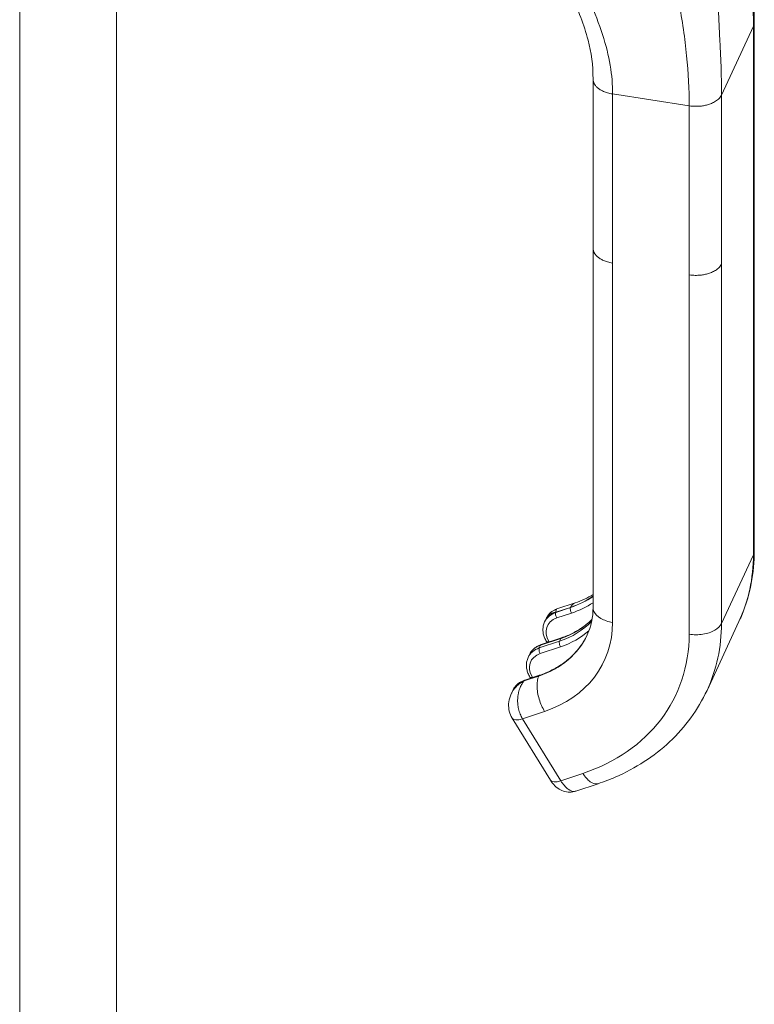
# Model space of a CAD drawing. Units: inches. Extents: x 19 to 397, y 7 to 239.
# Drawn here: x 380 to 383, y 167 to 170 of the extents above; entities that cross this region are included whole.
import ezdxf

# ---------------------------------------------------------------- set-up
doc = ezdxf.new("R2010")
doc.units = ezdxf.units.IN
doc.header["$LTSCALE"] = 24
doc.header["$MEASUREMENT"] = 0
doc.layers.add('Visible (ANSI)', color=7, linetype='Continuous', lineweight=5)
doc.layers.add('Visible Narrow (ANSI)', color=7, linetype='Continuous', lineweight=5)

msp = doc.modelspace()

# ---------------------------------------------------------------- linework, layer by layer
at = {"layer": 'Visible (ANSI)'}
for p, q in [((382.541, 169.6037), (382.541, 170.1708)), ((382.0418, 170.0974), (382.0418, 170.0974)), ((382.0542, 170.0453), (382.0542, 170.0453)), ((382.0001, 169.4129), (382.0001, 169.98)), ((382.541, 169.6026), (382.541, 168.3983)), ((382.0001, 169.4129), (382.0001, 169.4129)), ((382.0001, 169.4119), (382.0001, 168.2074)), ((381.9396, 168.2233), (381.879, 168.2031)), ((381.8427, 168.1706), (381.8375, 168.1595)), ((382.3823, 167.93), (382.4893, 168.1605)), ((381.8942, 168.1063), (381.8263, 168.0837)), ((381.846, 168.0902), (381.8436, 168.0941)), ((381.7821, 168.0402), (381.7864, 168.0494)), ((381.7709, 167.9643), (381.8203, 167.9807)), ((381.7882, 167.9747), (381.7906, 167.9708)), ((381.731, 167.93), (381.7259, 167.9189)), ((381.7259, 167.9189), (381.7259, 167.9189)), ((381.7286, 167.8365), (381.8569, 167.6287)), ((382.0169, 167.6169), (381.9428, 167.5922))]:
    msp.add_line(p, q, dxfattribs=at)
for centre, major_axis, ratio, start_param, end_param in [((381.6324, 168.278), (0.7499, -0.3481), 0.788675, 6.283171, 6.283185), ((381.7788, 167.8675), (-0.0502, -0.031), 0.394338, 6.283126, 6.283184)]:
    msp.add_ellipse(centre, major_axis=major_axis, ratio=ratio, start_param=start_param, end_param=end_param, dxfattribs=at)
for points in [[(382.53, 170.8163), (382.5325, 170.6003), (382.541, 170.3807), (382.541, 170.1708)], [(381.9396, 168.2233), (381.9616, 168.2306), (381.982, 168.2401), (382.0001, 168.2512)], [(381.9806, 168.1164), (381.9934, 168.1441), (382.0001, 168.1749), (382.0001, 168.2074)]]:
    msp.add_open_spline(points, degree=3, dxfattribs=at)
for points, knots in [([(382.0001, 169.98), (382.0001, 170.0274), (381.9942, 170.069), (381.9702, 170.1622), (381.9499, 170.2125), (381.9096, 170.3), (381.8912, 170.3376), (381.8735, 170.3737)], [0, 0, 0, 0, 0.623895, 0.623895, 1.372017, 1.372017, 1.859816, 1.859816, 1.859816, 1.859816]), ([(382.541, 168.3983), (382.541, 168.3245), (382.5269, 168.2511), (382.4968, 168.1773), (382.4938, 168.1702), (382.4906, 168.1633)], [0, 0, 0, 0, 0.8748921, 0.8748921, 0.968149, 0.968149, 0.968149, 0.968149]), ([(381.8434, 168.172), (381.8462, 168.1776), (381.8498, 168.1829), (381.8588, 168.1922), (381.8643, 168.1963), (381.873, 168.2008), (381.8759, 168.202), (381.8789, 168.203)], [0.0063183, 0.0063183, 0.0063183, 0.0063183, 0.0707591, 0.0707591, 0.1393172, 0.1393172, 0.1717029, 0.1717029, 0.1717029, 0.1717029]), ([(381.8375, 168.1595), (381.8357, 168.1555), (381.8342, 168.1512), (381.8323, 168.1425), (381.8319, 168.138), (381.8319, 168.129), (381.8323, 168.1244), (381.8341, 168.1155), (381.8355, 168.111), (381.839, 168.1024), (381.8411, 168.0982), (381.8436, 168.0941)], [1.2199169, 1.2199169, 1.2199169, 1.2199169, 1.3948126, 1.3948126, 1.5697082, 1.5697082, 1.7446038, 1.7446038, 1.9194995, 1.9194995, 2.0943951, 2.0943951, 2.0943951, 2.0943951]), ([(381.9969, 168.1688), (381.9965, 168.1684), (381.9962, 168.1681), (381.9869, 168.1587), (381.9771, 168.1504), (381.9559, 168.1352), (381.9445, 168.1283), (381.9203, 168.116), (381.9076, 168.1107), (381.8942, 168.1063)], [2.1947997, 2.1947997, 2.1947997, 2.1947997, 2.200203, 2.200203, 2.3394666, 2.3394666, 2.4787302, 2.4787302, 2.6179939, 2.6179939, 2.6179939, 2.6179939]), ([(381.9806, 168.1166), (381.9749, 168.1042), (381.968, 168.0924), (381.9522, 168.0698), (381.9433, 168.0591), (381.9234, 168.0391), (381.9124, 168.0298), (381.8889, 168.0128), (381.8762, 168.0051), (381.8493, 167.9916), (381.8351, 167.9857), (381.8203, 167.9807)], [1.9229354, 1.9229354, 1.9229354, 1.9229354, 2.0609394, 2.0609394, 2.200203, 2.200203, 2.3394666, 2.3394666, 2.4787303, 2.4787303, 2.6179939, 2.6179939, 2.6179939, 2.6179939]), ([(381.7864, 168.0494), (381.7879, 168.0526), (381.7897, 168.0557), (381.7938, 168.0615), (381.7961, 168.0643), (381.8011, 168.0693), (381.8039, 168.0717), (381.8097, 168.0759), (381.8128, 168.0778), (381.8194, 168.0811), (381.8228, 168.0825), (381.8263, 168.0837)], [5.0632684, 5.0632684, 5.0632684, 5.0632684, 5.202532, 5.202532, 5.3417956, 5.3417956, 5.4810593, 5.4810593, 5.6203229, 5.6203229, 5.7595865, 5.7595865, 5.7595865, 5.7595865]), ([(381.7882, 167.9747), (381.7857, 167.9788), (381.7835, 167.983), (381.7801, 167.9916), (381.7787, 167.9961), (381.7769, 168.0051), (381.7764, 168.0096), (381.7765, 168.0186), (381.7769, 168.0231), (381.7788, 168.0318), (381.7803, 168.0361), (381.7821, 168.0402)], [4.1887902, 4.1887902, 4.1887902, 4.1887902, 4.3636858, 4.3636858, 4.5385815, 4.5385815, 4.7134771, 4.7134771, 4.8883728, 4.8883728, 5.0632684, 5.0632684, 5.0632684, 5.0632684]), ([(381.7709, 167.9643), (381.7674, 167.9631), (381.764, 167.9617), (381.7574, 167.9584), (381.7543, 167.9565), (381.7485, 167.9523), (381.7457, 167.9499), (381.7407, 167.9449), (381.7384, 167.9421), (381.7343, 167.9363), (381.7325, 167.9332), (381.731, 167.93)], [0.5235988, 0.5235988, 0.5235988, 0.5235988, 0.6628624, 0.6628624, 0.802126, 0.802126, 0.9413897, 0.9413897, 1.0806533, 1.0806533, 1.2199169, 1.2199169, 1.2199169, 1.2199169]), ([(381.7286, 167.8365), (381.7241, 167.8436), (381.7209, 167.8516), (381.717, 167.8679), (381.7164, 167.8765), (381.7175, 167.8938), (381.7195, 167.9027), (381.7236, 167.9138), (381.7247, 167.9164), (381.7259, 167.9189)], [0, 0, 0, 0, 0.0858335, 0.0858335, 0.1711547, 0.1711547, 0.2622945, 0.2622945, 0.2909342, 0.2909342, 0.2909342, 0.2909342]), ([(382.3823, 167.93), (382.3525, 167.8658), (382.3095, 167.8067), (382.205, 167.7087), (382.1427, 167.6684), (382.0557, 167.6307), (382.0365, 167.6234), (382.0169, 167.6169)], [0, 0, 0, 0, 0.859608, 0.859608, 1.706624, 1.706624, 1.939048, 1.939048, 1.939048, 1.939048]), ([(381.9428, 167.5922), (381.936, 167.5899), (381.9288, 167.5888), (381.9146, 167.5888), (381.9075, 167.59), (381.8939, 167.5945), (381.8873, 167.5979), (381.8749, 167.6066), (381.8691, 167.6122), (381.8615, 167.6217), (381.8591, 167.6251), (381.8569, 167.6286)], [0, 0, 0, 0, 0.0736785, 0.0736785, 0.1469028, 0.1469028, 0.2227833, 0.2227833, 0.3064803, 0.3064803, 0.3495834, 0.3495834, 0.3495834, 0.3495834])]:
    msp.add_open_spline(points, degree=3, knots=knots, dxfattribs=at)
at = {"layer": 'Visible Narrow (ANSI)'}
for p, q in [((380.0767, 151.356), (380.0767, 190.0242)), ((380.4019, 189.9863), (380.4019, 151.6107)), ((382.431, 169.9271), (382.538, 170.1576)), ((382.538, 169.5905), (382.538, 170.1576)), ((382.3115, 170.0829), (382.3115, 170.0829)), ((382.312, 170.0782), (382.312, 170.0782)), ((382.3176, 170.0182), (382.3176, 170.0182)), ((382.0652, 169.9567), (382.0652, 169.9567)), ((382.0658, 169.9306), (382.3225, 169.8909)), ((382.0658, 169.3635), (382.0658, 169.9306)), ((382.431, 169.3599), (382.431, 169.9271)), ((382.3225, 169.3238), (382.3225, 169.8909)), ((382.538, 169.5905), (382.538, 168.385)), ((382.0658, 169.3635), (382.0658, 168.158)), ((382.431, 169.3599), (382.431, 168.1545)), ((382.3225, 169.3238), (382.3225, 168.1183)), ((382.538, 168.385), (382.431, 168.1545)), ((381.8751, 168.1915), (381.9245, 168.208)), ((381.8753, 168.192), (381.8751, 168.1915)), ((381.9247, 168.2085), (381.8753, 168.192)), ((381.8782, 168.1729), (381.9276, 168.1894)), ((381.9245, 168.208), (381.9247, 168.2085)), ((381.8876, 168.0948), (381.8197, 168.0721)), ((381.8919, 168.104), (381.824, 168.0813)), ((381.8526, 168.0924), (381.8518, 168.0937)), ((381.8876, 168.0948), (381.8919, 168.104)), ((381.8197, 168.0721), (381.824, 168.0813)), ((381.8908, 168.0762), (381.8228, 168.0535)), ((381.8178, 167.9779), (381.7684, 167.9615)), ((381.7686, 167.962), (381.7684, 167.9615)), ((381.7686, 167.962), (381.818, 167.9784)), ((381.7964, 167.9743), (381.7972, 167.973)), ((381.8178, 167.9779), (381.818, 167.9784)), ((381.8376, 167.8593), (381.7635, 167.8346)), ((381.7635, 167.8346), (381.8919, 167.6268)), ((381.966, 167.6515), (381.8919, 167.6268))]:
    msp.add_line(p, q, dxfattribs=at)
for centre, major_axis, ratio, start_param, end_param in [((381.7394, 168.5086), (0.7499, -0.348), 0.788675, 0, 0.350879), ((381.7391, 168.5081), (0.3482, -0.1616), 0.788675, 5.586867, 5.844232), ((381.7394, 168.5086), (-0.3482, 0.1616), 0.788675, 2.445275, 2.701769), ((381.7355, 168.5003), (0.3608, -0.1674), 0.788675, 5.586867, 5.823033), ((381.9179, 168.1222), (-0.0804, 0.0373), 0.788675, 5.586867, 6.283185), ((381.8818, 168.1807), (0.0044, -0.0132), 0.471688, 3.60524, 5.176038), ((381.9312, 168.1971), (0.0044, -0.0132), 0.471688, 3.60524, 5.176038), ((381.9143, 168.1145), (-0.0678, 0.0314), 0.788675, 5.586867, 7.157663), ((381.6094, 168.2286), (0.4285, -0.1989), 0.788675, 5.586867, 6.634065), ((381.7208, 168.3649), (0.3134, -0.1454), 0.788675, 5.586867, 6.031081), ((381.7251, 168.3741), (0.3134, -0.1454), 0.788675, 5.586867, 6.014603), ((381.6324, 168.278), (0.7499, -0.348), 0.788675, 0, 0.350879), ((381.6324, 168.278), (0.3482, -0.1616), 0.788675, 5.586867, 6.283171), ((381.6326, 168.2785), (0.3482, -0.1616), 0.788675, 5.586867, 6.281944), ((381.7172, 168.3571), (0.326, -0.1513), 0.788675, 5.586867, 5.950555), ((381.6094, 168.2286), (0.6696, -0.3108), 0.788675, 5.586867, 6.634065), ((381.8307, 168.0705), (-0.0044, 0.0132), 0.471688, 0, 0.463648), ((381.8554, 168.1014), (-0.0118, -0.0073), 0.394338, 0, 1.031794), ((381.8944, 168.0839), (-0.0044, 0.0132), 0.471688, 0.463648, 2.034445), ((381.8986, 168.0931), (-0.0044, 0.0132), 0.471688, 0, 0.463648), ((381.8625, 168.0029), (-0.0804, 0.0373), 0.788675, 5.586867, 6.283185), ((381.8589, 167.9951), (-0.0678, 0.0314), 0.788675, 5.586867, 7.157663), ((381.8668, 168.0121), (-0.0804, 0.0373), 0.788675, 5.586867, 6.283185), ((381.8264, 168.0613), (-0.0044, 0.0132), 0.471688, 0.463648, 2.034445), ((381.8114, 167.8927), (-0.0804, 0.0373), 0.788675, 5.586867, 6.283185), ((381.7753, 167.9511), (-0.0044, 0.0132), 0.471688, 0, 0.463648), ((381.8, 167.982), (-0.0118, -0.0073), 0.394338, 0, 1.031794), ((381.8247, 167.9676), (-0.0044, 0.0132), 0.471688, 0, 0.463648), ((381.7788, 167.8675), (-0.0502, -0.031), 0.394338, 0, 1.031793), ((381.9071, 167.6597), (-0.0502, -0.031), 0.394297, 0.00003, 1.031791)]:
    msp.add_ellipse(centre, major_axis=major_axis, ratio=ratio, start_param=start_param, end_param=end_param, dxfattribs=at)
for points, knots in [([(382.538, 170.1576), (382.538, 170.2189), (382.5362, 170.2819), (382.5343, 170.3491), (382.5323, 170.4162), (382.5301, 170.4875), (382.5286, 170.5611), (382.5271, 170.6347), (382.5262, 170.7107), (382.5245, 170.7938)], [0, 0, 0, 0, 0.333333, 0.333333, 0.333333, 0.666667, 0.666667, 0.666667, 1, 1, 1, 1]), ([(382.431, 169.9271), (382.431, 169.9884), (382.4285, 170.0497), (382.4253, 170.1143), (382.4221, 170.1789), (382.4184, 170.2468), (382.4157, 170.3178), (382.413, 170.3889), (382.4113, 170.4631), (382.4098, 170.5468)], [0, 0, 0, 0, 0.333333, 0.333333, 0.333333, 0.666667, 0.666667, 0.666667, 1, 1, 1, 1]), ([(382.3225, 169.8909), (382.3225, 169.9453), (382.3197, 170.001), (382.314, 170.0589), (382.3083, 170.1168), (382.2996, 170.1769), (382.2878, 170.2391), (382.276, 170.3013), (382.2611, 170.3655), (382.2417, 170.4348)], [0, 0, 0, 0, 0.333333, 0.333333, 0.333333, 0.666667, 0.666667, 0.666667, 1, 1, 1, 1]), ([(382.0658, 169.9306), (382.0658, 169.9614), (382.0632, 169.9935), (382.0576, 170.0267), (382.0521, 170.0599), (382.0436, 170.0942), (382.032, 170.1298), (382.0205, 170.1655), (382.0058, 170.2025), (381.9887, 170.2411), (381.9716, 170.2797), (381.9521, 170.3198), (381.93, 170.3635)], [0, 0, 0, 0, 0.25, 0.25, 0.25, 0.5, 0.5, 0.5, 0.75, 0.75, 0.75, 1, 1, 1, 1]), ([(382.538, 170.1576), (382.5392, 170.1603), (382.5406, 170.1648), (382.541, 170.169), (382.541, 170.1708)], [0, 0, 0, 0, 0.0666667, 0.118204, 0.118204, 0.118204, 0.118204]), ([(382.0001, 169.98), (382.0001, 169.9799), (382.0001, 169.9788), (382.0003, 169.9767), (382.0007, 169.9738), (382.0014, 169.9711), (382.0024, 169.9685), (382.0035, 169.966), (382.0048, 169.9636), (382.0062, 169.9613), (382.0083, 169.9585), (382.0112, 169.9551), (382.0151, 169.9514), (382.0194, 169.9481), (382.0241, 169.9449), (382.0293, 169.942), (382.035, 169.9392), (382.0414, 169.9367), (382.0485, 169.9343), (382.0565, 169.9323), (382.0625, 169.9311), (382.0658, 169.9306)], [0.1227631, 0.1227631, 0.1227631, 0.1227631, 0.125, 0.15625, 0.1875, 0.21875, 0.25, 0.28125, 0.3125, 0.34375, 0.375, 0.4375, 0.5, 0.5625, 0.625, 0.6875, 0.75, 0.8125, 0.875, 0.9375, 1, 1, 1, 1]), ([(382.541, 169.6037), (382.541, 169.6019), (382.5408, 169.6001), (382.5405, 169.5982), (382.54, 169.5957), (382.5392, 169.5932), (382.538, 169.5905)], [0.881796, 0.881796, 0.881796, 0.881796, 0.9333333, 0.9333333, 0.9333333, 1, 1, 1, 1]), ([(382.0658, 169.3635), (382.0625, 169.364), (382.0595, 169.3646), (382.0567, 169.3652), (382.0538, 169.3658), (382.0512, 169.3665), (382.0486, 169.3673), (382.0461, 169.368), (382.0437, 169.3688), (382.0415, 169.3696), (382.0392, 169.3704), (382.0371, 169.3713), (382.0351, 169.3722), (382.0331, 169.3731), (382.0312, 169.374), (382.0294, 169.3749), (382.0276, 169.3759), (382.0258, 169.3768), (382.0242, 169.3779), (382.0225, 169.3789), (382.021, 169.3799), (382.0195, 169.381), (382.018, 169.3821), (382.0165, 169.3832), (382.0152, 169.3844), (382.0138, 169.3856), (382.0125, 169.3868), (382.0113, 169.3881), (382.01, 169.3894), (382.0089, 169.3907), (382.0078, 169.3921), (382.0072, 169.3928), (382.0067, 169.3935), (382.0062, 169.3942), (382.0057, 169.395), (382.0052, 169.3957), (382.0048, 169.3965), (382.0043, 169.3973), (382.0039, 169.3981), (382.0035, 169.3989), (382.0031, 169.3997), (382.0027, 169.4005), (382.0024, 169.4014), (382.0021, 169.4022), (382.0017, 169.4031), (382.0015, 169.404), (382.0012, 169.4049), (382.001, 169.4058), (382.0008, 169.4068), (382.0006, 169.4077), (382.0004, 169.4087), (382.0003, 169.4097), (382.0002, 169.4106), (382.0001, 169.4117), (382.0001, 169.4127), (382.0001, 169.4128), (382.0001, 169.4128), (382.0001, 169.4129)], [0, 0, 0, 0, 0.0625, 0.0625, 0.0625, 0.125, 0.125, 0.125, 0.1875, 0.1875, 0.1875, 0.25, 0.25, 0.25, 0.3125, 0.3125, 0.3125, 0.375, 0.375, 0.375, 0.4375, 0.4375, 0.4375, 0.5, 0.5, 0.5, 0.5625, 0.5625, 0.5625, 0.625, 0.625, 0.625, 0.65625, 0.65625, 0.65625, 0.6875, 0.6875, 0.6875, 0.71875, 0.71875, 0.71875, 0.75, 0.75, 0.75, 0.78125, 0.78125, 0.78125, 0.8125, 0.8125, 0.8125, 0.84375, 0.84375, 0.84375, 0.875, 0.875, 0.875, 0.8771189, 0.8771189, 0.8771189, 0.8771189]), ([(382.431, 169.3599), (382.4297, 169.3573), (382.4282, 169.3548), (382.4264, 169.3525), (382.4247, 169.3503), (382.4228, 169.3482), (382.4208, 169.3463), (382.4188, 169.3444), (382.4167, 169.3427), (382.4145, 169.3412), (382.4123, 169.3396), (382.4101, 169.3382), (382.4079, 169.337), (382.4057, 169.3357), (382.4035, 169.3345), (382.4012, 169.3335), (382.399, 169.3324), (382.3968, 169.3315), (382.3945, 169.3306), (382.3923, 169.3298), (382.3901, 169.329), (382.3879, 169.3283), (382.3856, 169.3276), (382.3834, 169.327), (382.3811, 169.3264), (382.3788, 169.3258), (382.3766, 169.3253), (382.3742, 169.3248), (382.3719, 169.3244), (382.3695, 169.324), (382.3671, 169.3236), (382.3646, 169.3232), (382.3621, 169.3229), (382.3595, 169.3227), (382.3569, 169.3225), (382.3542, 169.3223), (382.3514, 169.3222), (382.3486, 169.322), (382.3457, 169.322), (382.3426, 169.3221), (382.3395, 169.3221), (382.3363, 169.3223), (382.333, 169.3225), (382.3296, 169.3228), (382.3261, 169.3232), (382.3225, 169.3238)], [0, 0, 0, 0, 0.066667, 0.066667, 0.066667, 0.133333, 0.133333, 0.133333, 0.2, 0.2, 0.2, 0.266667, 0.266667, 0.266667, 0.333333, 0.333333, 0.333333, 0.4, 0.4, 0.4, 0.466667, 0.466667, 0.466667, 0.533333, 0.533333, 0.533333, 0.6, 0.6, 0.6, 0.666667, 0.666667, 0.666667, 0.733333, 0.733333, 0.733333, 0.8, 0.8, 0.8, 0.866667, 0.866667, 0.866667, 0.933333, 0.933333, 0.933333, 1, 1, 1, 1]), ([(381.8427, 168.1706), (381.8445, 168.1744), (381.8469, 168.1779), (381.8498, 168.1807), (381.8533, 168.1841), (381.8574, 168.1866), (381.8618, 168.1885), (381.8663, 168.1905), (381.8712, 168.1919), (381.8753, 168.192)], [0.5298551, 0.5298551, 0.5298551, 0.5298551, 0.6666667, 0.6666667, 0.6666667, 0.8333333, 0.8333333, 0.8333333, 1, 1, 1, 1]), ([(381.879, 168.2031), (381.8775, 168.2026), (381.8765, 168.2012), (381.8758, 168.1992), (381.8751, 168.1971), (381.8745, 168.1943), (381.8753, 168.192)], [0.6705497, 0.6705497, 0.6705497, 0.6705497, 0.8333333, 0.8333333, 0.8333333, 1, 1, 1, 1]), ([(382.0658, 168.158), (382.0508, 168.1603), (382.0231, 168.1696), (382.0031, 168.1896), (382.0001, 168.203), (382.0001, 168.2074)], [0, 0, 0, 0, 0.3333333, 0.6666667, 0.833342, 0.833342, 0.833342, 0.833342]), ([(381.7684, 167.9615), (381.7665, 167.9605), (381.7646, 167.9595), (381.7627, 167.9584), (381.7608, 167.9573), (381.7589, 167.9561), (381.7569, 167.9547), (381.7549, 167.9534), (381.7529, 167.9519), (381.7509, 167.9503), (381.7488, 167.9487), (381.7468, 167.9469), (381.7447, 167.9449), (381.7426, 167.9429), (381.7406, 167.9408), (381.7385, 167.9384), (381.7365, 167.9361), (381.7345, 167.9335), (381.7326, 167.9307), (381.7307, 167.9279), (381.7288, 167.9248), (381.7271, 167.9214), (381.7267, 167.9206), (381.7263, 167.9198), (381.7259, 167.9189)], [0, 0, 0, 0, 0.0833333, 0.0833333, 0.0833333, 0.1666667, 0.1666667, 0.1666667, 0.25, 0.25, 0.25, 0.3333333, 0.3333333, 0.3333333, 0.4166667, 0.4166667, 0.4166667, 0.5, 0.5, 0.5, 0.5833333, 0.5833333, 0.5833333, 0.6033103, 0.6033103, 0.6033103, 0.6033103]), ([(381.7684, 167.9615), (381.7673, 167.9601), (381.7662, 167.9587), (381.7651, 167.9572), (381.764, 167.9557), (381.7629, 167.9541), (381.7619, 167.9523), (381.7608, 167.9506), (381.7597, 167.9487), (381.7587, 167.9466), (381.7576, 167.9445), (381.7565, 167.9423), (381.7555, 167.9399), (381.7545, 167.9374), (381.7535, 167.9348), (381.7526, 167.9319), (381.7516, 167.9289), (381.7508, 167.9257), (381.75, 167.9223), (381.7493, 167.9188), (381.7486, 167.9151), (381.7481, 167.9112), (381.7476, 167.9072), (381.7473, 167.903), (381.7471, 167.8986), (381.747, 167.8941), (381.7471, 167.8893), (381.7476, 167.8841), (381.7481, 167.8789), (381.7489, 167.8734), (381.7502, 167.8678), (381.7515, 167.8621), (381.7533, 167.8562), (381.7555, 167.8506), (381.7577, 167.8449), (381.7604, 167.8396), (381.7635, 167.8346)], [0, 0, 0, 0, 0.083333, 0.083333, 0.083333, 0.166667, 0.166667, 0.166667, 0.25, 0.25, 0.25, 0.333333, 0.333333, 0.333333, 0.416667, 0.416667, 0.416667, 0.5, 0.5, 0.5, 0.583333, 0.583333, 0.583333, 0.666667, 0.666667, 0.666667, 0.75, 0.75, 0.75, 0.833333, 0.833333, 0.833333, 0.916667, 0.916667, 0.916667, 1, 1, 1, 1]), ([(381.8919, 167.6268), (381.8993, 167.6147), (381.9079, 167.6049), (381.9163, 167.5988), (381.9248, 167.5926), (381.9332, 167.5901), (381.9404, 167.5915), (381.9412, 167.5917), (381.942, 167.5919), (381.9428, 167.5922)], [0, 0, 0, 0, 0.3333333, 0.3333333, 0.3333333, 0.6666667, 0.6666667, 0.6666667, 0.7042729, 0.7042729, 0.7042729, 0.7042729]), ([(382.0169, 167.6169), (382.0161, 167.6166), (382.0082, 167.6145), (381.9905, 167.6199), (381.9734, 167.6394), (381.966, 167.6515)], [0.2957271, 0.2957271, 0.2957271, 0.2957271, 0.3333333, 0.6666667, 1, 1, 1, 1])]:
    msp.add_open_spline(points, degree=3, knots=knots, dxfattribs=at)
for points in [[(382.3225, 169.8909), (382.3261, 169.8903), (382.3331, 169.8895), (382.3427, 169.8891), (382.3515, 169.8892), (382.3596, 169.8897), (382.3671, 169.8906), (382.3743, 169.8919), (382.3811, 169.8934), (382.3879, 169.8953), (382.3945, 169.8977), (382.4012, 169.9005), (382.4079, 169.9039), (382.4146, 169.9081), (382.4209, 169.9132), (382.4266, 169.9194), (382.4297, 169.9244), (382.431, 169.9271)], [(382.541, 168.3983), (382.541, 168.3938), (382.54, 168.3893), (382.538, 168.385)], [(381.9247, 168.2085), (381.9283, 168.2161), (381.9334, 168.2212), (381.9396, 168.2233)], [(382.431, 168.1545), (382.427, 168.1459), (382.411, 168.1299), (382.3694, 168.116), (382.3374, 168.116), (382.3225, 168.1183)], [(381.8376, 167.8593), (381.8301, 167.8714), (381.8174, 167.9001), (381.8098, 167.9456), (381.8138, 167.9693), (381.8178, 167.9779)]]:
    msp.add_open_spline(points, degree=3, dxfattribs=at)

doc.saveas('drawing.dxf')
